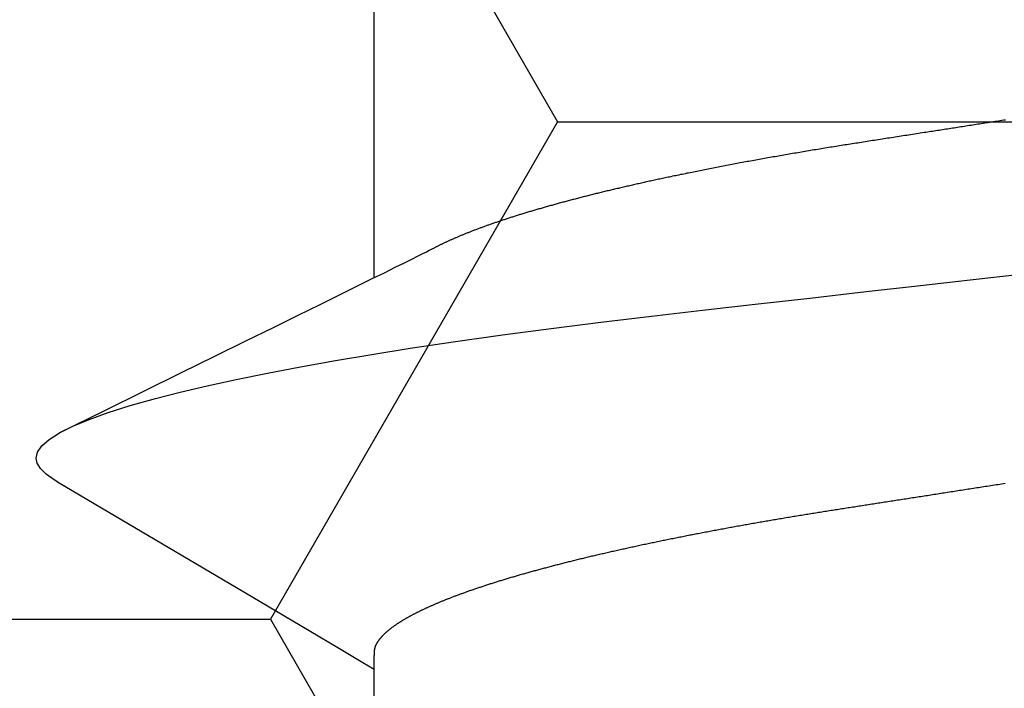
# Model space of a CAD drawing. Units: millimetres. Extents: x -4 to 1877, y -2329 to -50.
# Drawn here: x 1172 to 1174, y -2234 to -2233 of the extents above; entities that cross this region are included whole.
import ezdxf

# ---------------------------------------------------------------- set-up
doc = ezdxf.new("R2010")
doc.units = ezdxf.units.MM
doc.layers.add('CrossSectionsAccess', color=2, linetype='Continuous')
doc.layers.add('CrossSectionsProfils', color=7, linetype='Continuous')

# ---------------------------------------------------------------- blocks, each defined once
blk = doc.blocks.new('902_6555_5', base_point=(3956.9705, 1719.689))
at = {"layer": 'CrossSectionsAccess', "color": 146, "true_color": 0x005f7f}
for p, q in [((3958.9847, 1674.517), (3958.9847, 1673.8684)), ((3958.9847, 1673.017), (3958.9847, 1672.3684))]:
    blk.add_line(p, q, dxfattribs=at)
at = {"layer": 'CrossSectionsAccess', "color": 146, "true_color": 0x005f7f, "flags": 128}
for points in [[(3958.9847, 1673.8684), (3958.9847, 1673.8684), (3958.9847, 1673.8637), (3958.9846, 1673.8594), (3958.9846, 1673.8554), (3958.9845, 1673.8517), (3958.9844, 1673.8483), (3958.9844, 1673.8452), (3958.9843, 1673.8423), (3958.9843, 1673.8397), (3958.9842, 1673.8374), (3958.9841, 1673.8353), (3958.984, 1673.8334), (3958.984, 1673.8317), (3958.9839, 1673.8301), (3958.9838, 1673.8288), (3958.9837, 1673.8275), (3958.9836, 1673.8264), (3958.9835, 1673.8255), (3958.9833, 1673.8246), (3958.9832, 1673.8238), (3958.9831, 1673.8231), (3958.983, 1673.8225), (3958.9828, 1673.8219), (3958.9826, 1673.8214), (3958.9825, 1673.8208), (3958.9823, 1673.8202), (3958.9821, 1673.8197), (3958.9819, 1673.8191), (3958.9817, 1673.8186), (3958.9815, 1673.818), (3958.9812, 1673.8175), (3958.981, 1673.8169), (3958.9808, 1673.8163), (3958.9805, 1673.8158), (3958.9802, 1673.8152), (3958.98, 1673.8147), (3958.9797, 1673.8141), (3958.9794, 1673.8135), (3958.9791, 1673.813), (3958.9788, 1673.8124), (3958.9784, 1673.8119), (3958.9781, 1673.8113), (3958.9778, 1673.8107), (3958.9774, 1673.8102), (3958.9771, 1673.8096), (3958.9767, 1673.809), (3958.9764, 1673.8085), (3958.976, 1673.8079), (3958.9756, 1673.8073), (3958.9752, 1673.8068), (3958.9748, 1673.8062), (3958.9744, 1673.8056), (3958.974, 1673.805), (3958.9736, 1673.8044), (3958.9731, 1673.8039), (3958.9727, 1673.8033), (3958.9722, 1673.8027), (3958.9718, 1673.8021), (3958.9713, 1673.8016), (3958.9709, 1673.801), (3958.9704, 1673.8004), (3958.9699, 1673.7998), (3958.9694, 1673.7992), (3958.9689, 1673.7987), (3958.9684, 1673.7981), (3958.9679, 1673.7975), (3958.9673, 1673.7969), (3958.9668, 1673.7963), (3958.9663, 1673.7957), (3958.9657, 1673.7952), (3958.9651, 1673.7946), (3958.9646, 1673.794), (3958.964, 1673.7934), (3958.9634, 1673.7928), (3958.9628, 1673.7922), (3958.9622, 1673.7916), (3958.9616, 1673.791), (3958.961, 1673.7904), (3958.9603, 1673.7898), (3958.9597, 1673.7893), (3958.959, 1673.7887), (3958.9584, 1673.7881), (3958.9577, 1673.7875), (3958.9571, 1673.7869), (3958.9564, 1673.7863), (3958.9557, 1673.7857), (3958.955, 1673.7851), (3958.9543, 1673.7845), (3958.9536, 1673.7839), (3958.9528, 1673.7833), (3958.9521, 1673.7827), (3958.9514, 1673.7821), (3958.9506, 1673.7815), (3958.9499, 1673.7809), (3958.9491, 1673.7803), (3958.9483, 1673.7797), (3958.9476, 1673.7791), (3958.9476, 1673.7791), (3958.9468, 1673.7785), (3958.946, 1673.7779), (3958.9451, 1673.7773), (3958.9443, 1673.7766), (3958.9435, 1673.776), (3958.9427, 1673.7754), (3958.9418, 1673.7748), (3958.941, 1673.7742), (3958.9401, 1673.7736), (3958.9392, 1673.773), (3958.9384, 1673.7724), (3958.9375, 1673.7718), (3958.9366, 1673.7712), (3958.9357, 1673.7705), (3958.9348, 1673.7699), (3958.9338, 1673.7693), (3958.9329, 1673.7687), (3958.932, 1673.7681), (3958.931, 1673.7675), (3958.9301, 1673.7669), (3958.9291, 1673.7662), (3958.9282, 1673.7656), (3958.9272, 1673.765), (3958.9262, 1673.7644), (3958.9252, 1673.7638), (3958.9242, 1673.7632), (3958.9232, 1673.7626), (3958.9222, 1673.7619), (3958.9212, 1673.7613), (3958.9202, 1673.7607), (3958.9192, 1673.7601), (3958.9181, 1673.7595), (3958.9171, 1673.7589), (3958.916, 1673.7583), (3958.9149, 1673.7577), (3958.9139, 1673.757), (3958.9128, 1673.7564), (3958.9117, 1673.7558), (3958.9106, 1673.7552), (3958.9095, 1673.7546), (3958.9084, 1673.754), (3958.9073, 1673.7534), (3958.9062, 1673.7527), (3958.905, 1673.7521), (3958.9039, 1673.7515), (3958.9027, 1673.7509), (3958.9016, 1673.7503), (3958.9004, 1673.7497), (3958.8992, 1673.749), (3958.898, 1673.7484), (3958.8968, 1673.7478), (3958.8956, 1673.7472), (3958.8944, 1673.7465), (3958.8932, 1673.7459), (3958.892, 1673.7453), (3958.8907, 1673.7447), (3958.8895, 1673.7441), (3958.8882, 1673.7434), (3958.887, 1673.7428), (3958.8857, 1673.7422), (3958.8844, 1673.7416), (3958.8831, 1673.7409), (3958.8819, 1673.7403), (3958.8806, 1673.7397), (3958.8792, 1673.739), (3958.8779, 1673.7384), (3958.8766, 1673.7378), (3958.8753, 1673.7372), (3958.8739, 1673.7365), (3958.8726, 1673.7359), (3958.8712, 1673.7353), (3958.8699, 1673.7347), (3958.8699, 1673.7347), (3958.8685, 1673.734), (3958.8671, 1673.7334), (3958.8657, 1673.7328), (3958.8643, 1673.7321), (3958.8629, 1673.7315), (3958.8615, 1673.7309), (3958.86, 1673.7302), (3958.8586, 1673.7296), (3958.8572, 1673.729), (3958.8557, 1673.7283), (3958.8543, 1673.7277), (3958.8528, 1673.7271), (3958.8513, 1673.7264), (3958.8498, 1673.7258), (3958.8484, 1673.7252), (3958.8469, 1673.7245), (3958.8453, 1673.7239), (3958.8438, 1673.7233), (3958.8423, 1673.7226), (3958.8408, 1673.722), (3958.8392, 1673.7214), (3958.8377, 1673.7207), (3958.8362, 1673.7201), (3958.8346, 1673.7195), (3958.8346, 1673.7195), (3958.833, 1673.7188), (3958.8314, 1673.7182), (3958.8298, 1673.7175), (3958.8283, 1673.7169), (3958.8266, 1673.7163), (3958.825, 1673.7156), (3958.8234, 1673.715), (3958.8218, 1673.7144), (3958.8201, 1673.7137), (3958.8185, 1673.7131), (3958.8169, 1673.7124), (3958.8152, 1673.7118), (3958.8135, 1673.7112), (3958.8118, 1673.7105), (3958.8102, 1673.7099), (3958.8085, 1673.7092), (3958.8068, 1673.7086), (3958.8051, 1673.708), (3958.8034, 1673.7073), (3958.8016, 1673.7067), (3958.7999, 1673.706), (3958.7982, 1673.7054), (3958.7964, 1673.7047), (3958.7947, 1673.7041), (3958.7947, 1673.7041), (3958.7929, 1673.7035), (3958.7911, 1673.7028), (3958.7892, 1673.7021), (3958.7874, 1673.7015), (3958.7856, 1673.7008), (3958.7837, 1673.7002), (3958.7819, 1673.6995), (3958.78, 1673.6989), (3958.7782, 1673.6982), (3958.7763, 1673.6975), (3958.7744, 1673.6969), (3958.7725, 1673.6962), (3958.7706, 1673.6956), (3958.7687, 1673.6949), (3958.7668, 1673.6943), (3958.7649, 1673.6936), (3958.763, 1673.6929), (3958.761, 1673.6923), (3958.7591, 1673.6916), (3958.7571, 1673.691), (3958.7552, 1673.6903), (3958.7532, 1673.6897), (3958.7512, 1673.689), (3958.7492, 1673.6883), (3958.7492, 1673.6883), (3958.7473, 1673.6877), (3958.7453, 1673.687), (3958.7432, 1673.6864), (3958.7412, 1673.6857), (3958.7392, 1673.685), (3958.7372, 1673.6844), (3958.7351, 1673.6837), (3958.7331, 1673.6831), (3958.731, 1673.6824), (3958.729, 1673.6818), (3958.7269, 1673.6811), (3958.7248, 1673.6804), (3958.7227, 1673.6798), (3958.7206, 1673.6791), (3958.7185, 1673.6785), (3958.7164, 1673.6778), (3958.7143, 1673.6771), (3958.7122, 1673.6765), (3958.71, 1673.6758), (3958.7079, 1673.6752), (3958.7057, 1673.6745), (3958.7036, 1673.6738), (3958.7014, 1673.6732), (3958.6993, 1673.6725), (3958.6971, 1673.6719), (3958.6949, 1673.6712), (3958.6927, 1673.6706), (3958.6905, 1673.6699), (3958.6883, 1673.6692), (3958.6861, 1673.6686), (3958.6838, 1673.6679), (3958.6816, 1673.6673), (3958.6794, 1673.6666), (3958.6771, 1673.6659), (3958.6749, 1673.6653), (3958.6726, 1673.6646), (3958.6703, 1673.664), (3958.6681, 1673.6633), (3958.6658, 1673.6627), (3958.6635, 1673.662), (3958.6612, 1673.6613), (3958.6589, 1673.6607), (3958.6565, 1673.66), (3958.6542, 1673.6594), (3958.6519, 1673.6587), (3958.6496, 1673.6581), (3958.6472, 1673.6574), (3958.6449, 1673.6567), (3958.6449, 1673.6567), (3958.6425, 1673.6561), (3958.6401, 1673.6554), (3958.6378, 1673.6548), (3958.6354, 1673.6541), (3958.633, 1673.6535), (3958.6306, 1673.6528), (3958.6282, 1673.6522), (3958.6258, 1673.6515), (3958.6234, 1673.6508), (3958.621, 1673.6502), (3958.6185, 1673.6495), (3958.6161, 1673.6489), (3958.6137, 1673.6482), (3958.6112, 1673.6476), (3958.6088, 1673.6469), (3958.6063, 1673.6463), (3958.6038, 1673.6456), (3958.6013, 1673.645), (3958.5988, 1673.6443), (3958.5964, 1673.6436), (3958.5939, 1673.643), (3958.5913, 1673.6423), (3958.5888, 1673.6417), (3958.5863, 1673.641), (3958.5838, 1673.6404), (3958.5813, 1673.6397), (3958.5787, 1673.6391), (3958.5762, 1673.6384), (3958.5736, 1673.6378), (3958.5711, 1673.6371), (3958.5685, 1673.6365), (3958.5659, 1673.6358), (3958.5633, 1673.6352), (3958.5608, 1673.6345), (3958.5582, 1673.6339), (3958.5556, 1673.6332), (3958.553, 1673.6326), (3958.5503, 1673.6319), (3958.5477, 1673.6313), (3958.5451, 1673.6306), (3958.5425, 1673.63), (3958.5398, 1673.6293), (3958.5372, 1673.6287), (3958.5345, 1673.628), (3958.5319, 1673.6274), (3958.5292, 1673.6267), (3958.5265, 1673.6261), (3958.5238, 1673.6255), (3958.5212, 1673.6248), (3958.5185, 1673.6242), (3958.5158, 1673.6235), (3958.5131, 1673.6229), (3958.5104, 1673.6222), (3958.5077, 1673.6216), (3958.5049, 1673.621), (3958.5022, 1673.6203), (3958.4995, 1673.6197), (3958.4967, 1673.619), (3958.494, 1673.6184), (3958.4913, 1673.6177), (3958.4885, 1673.6171), (3958.4857, 1673.6165), (3958.483, 1673.6158), (3958.4802, 1673.6152), (3958.4774, 1673.6145), (3958.4746, 1673.6139), (3958.4718, 1673.6133), (3958.469, 1673.6126), (3958.4662, 1673.612), (3958.4634, 1673.6114), (3958.4605, 1673.6107), (3958.4577, 1673.6101), (3958.4549, 1673.6094), (3958.4521, 1673.6088), (3958.4492, 1673.6082), (3958.4464, 1673.6075), (3958.4435, 1673.6069), (3958.4407, 1673.6063), (3958.4378, 1673.6056), (3958.435, 1673.605), (3958.4321, 1673.6044), (3958.4292, 1673.6038), (3958.4263, 1673.6031), (3958.4234, 1673.6025), (3958.4205, 1673.6019), (3958.4176, 1673.6012), (3958.4147, 1673.6006), (3958.4118, 1673.6), (3958.4089, 1673.5993), (3958.406, 1673.5987), (3958.403, 1673.5981), (3958.4001, 1673.5975), (3958.3971, 1673.5968), (3958.3942, 1673.5962), (3958.3912, 1673.5956), (3958.3883, 1673.5949), (3958.3853, 1673.5943), (3958.3824, 1673.5937), (3958.3794, 1673.5931), (3958.3764, 1673.5925), (3958.3735, 1673.5918), (3958.3705, 1673.5912), (3958.3675, 1673.5906), (3958.3645, 1673.59), (3958.3615, 1673.5894), (3958.3585, 1673.5888), (3958.3555, 1673.5881), (3958.3525, 1673.5875), (3958.3495, 1673.5869), (3958.3465, 1673.5863), (3958.3435, 1673.5857), (3958.3404, 1673.5851), (3958.3374, 1673.5844), (3958.3343, 1673.5838), (3958.3313, 1673.5832), (3958.3282, 1673.5826), (3958.3252, 1673.582), (3958.3221, 1673.5814), (3958.319, 1673.5808), (3958.3159, 1673.5802), (3958.3129, 1673.5795), (3958.3098, 1673.5789), (3958.3068, 1673.5783), (3958.3037, 1673.5777), (3958.3006, 1673.5771), (3958.2975, 1673.5765), (3958.2944, 1673.5759), (3958.2913, 1673.5753), (3958.2882, 1673.5747), (3958.2851, 1673.5741), (3958.282, 1673.5735), (3958.2789, 1673.5729), (3958.2757, 1673.5723), (3958.2726, 1673.5717), (3958.2695, 1673.5711), (3958.2663, 1673.5705), (3958.2632, 1673.5699), (3958.26, 1673.5693), (3958.2568, 1673.5687), (3958.2537, 1673.5681), (3958.2505, 1673.5675), (3958.2473, 1673.5669), (3958.2441, 1673.5663), (3958.241, 1673.5657), (3958.2378, 1673.5651), (3958.2346, 1673.5645), (3958.2315, 1673.5639), (3958.2283, 1673.5633), (3958.2251, 1673.5628), (3958.2219, 1673.5622), (3958.2187, 1673.5616), (3958.2155, 1673.561), (3958.2123, 1673.5604), (3958.2091, 1673.5598), (3958.2059, 1673.5592), (3958.2027, 1673.5586), (3958.1994, 1673.5581), (3958.1962, 1673.5575), (3958.193, 1673.5569), (3958.1897, 1673.5563), (3958.1865, 1673.5557), (3958.1832, 1673.5551), (3958.18, 1673.5546), (3958.1767, 1673.554), (3958.1735, 1673.5534), (3958.1702, 1673.5528), (3958.1669, 1673.5522), (3958.1636, 1673.5517), (3958.1636, 1673.5517), (3958.1604, 1673.5511), (3958.1571, 1673.5505), (3958.1539, 1673.5499), (3958.1506, 1673.5494), (3958.1473, 1673.5488), (3958.1441, 1673.5482), (3958.1408, 1673.5477), (3958.1375, 1673.5471), (3958.1342, 1673.5465), (3958.1309, 1673.5459), (3958.1276, 1673.5454), (3958.1243, 1673.5448), (3958.121, 1673.5442), (3958.1177, 1673.5437), (3958.1144, 1673.5431), (3958.1111, 1673.5425), (3958.1077, 1673.542), (3958.1044, 1673.5414), (3958.1011, 1673.5408), (3958.0977, 1673.5403), (3958.0944, 1673.5397), (3958.091, 1673.5392), (3958.0877, 1673.5386), (3958.0843, 1673.538), (3958.081, 1673.5375), (3958.0777, 1673.5369), (3958.0743, 1673.5364), (3958.071, 1673.5358), (3958.0677, 1673.5353), (3958.0643, 1673.5347), (3958.061, 1673.5342), (3958.0576, 1673.5336), (3958.0543, 1673.5331), (3958.0509, 1673.5325), (3958.0475, 1673.532), (3958.0442, 1673.5314), (3958.0408, 1673.5309), (3958.0374, 1673.5303), (3958.034, 1673.5298), (3958.0306, 1673.5292), (3958.0272, 1673.5287), (3958.0238, 1673.5281), (3958.0204, 1673.5276), (3958.017, 1673.5271), (3958.0136, 1673.5265), (3958.0102, 1673.526), (3958.0068, 1673.5254), (3958.0034, 1673.5249), (3958, 1673.5244), (3957.9967, 1673.5238), (3957.9933, 1673.5233), (3957.99, 1673.5228), (3957.9866, 1673.5222), (3957.9833, 1673.5217), (3957.9799, 1673.5212), (3957.9765, 1673.5207), (3957.9732, 1673.5201), (3957.9698, 1673.5196), (3957.9664, 1673.5191), (3957.963, 1673.5186), (3957.9596, 1673.518), (3957.9562, 1673.5175), (3957.9528, 1673.517), (3957.9494, 1673.5165), (3957.946, 1673.5159), (3957.9426, 1673.5154), (3957.9392, 1673.5149), (3957.9358, 1673.5143), (3957.9324, 1673.5138), (3957.929, 1673.5133), (3957.9256, 1673.5128), (3957.9221, 1673.5122), (3957.9187, 1673.5117), (3957.9152, 1673.5111), (3957.9117, 1673.5106), (3957.9082, 1673.5101), (3957.9048, 1673.5095), (3957.9013, 1673.509), (3957.8978, 1673.5084), (3957.8943, 1673.5079), (3957.8908, 1673.5074), (3957.8873, 1673.5068), (3957.8838, 1673.5063), (3957.8803, 1673.5057), (3957.8768, 1673.5052), (3957.8733, 1673.5046), (3957.8697, 1673.5041), (3957.8662, 1673.5035), (3957.8627, 1673.503), (3957.8592, 1673.5024), (3957.8556, 1673.5019), (3957.8521, 1673.5013), (3957.8486, 1673.5008), (3957.845, 1673.5002), (3957.8415, 1673.4997), (3957.8379, 1673.4991), (3957.8344, 1673.4986), (3957.8308, 1673.498), (3957.8272, 1673.4975), (3957.8236, 1673.4969), (3957.82, 1673.4964), (3957.8164, 1673.4958), (3957.8128, 1673.4952), (3957.8091, 1673.4947), (3957.8055, 1673.4941), (3957.8019, 1673.4935), (3957.7983, 1673.493), (3957.7947, 1673.4924), (3957.791, 1673.4919), (3957.7874, 1673.4913), (3957.7838, 1673.4907), (3957.7801, 1673.4902), (3957.7765, 1673.4896), (3957.7729, 1673.489), (3957.7692, 1673.4885), (3957.7656, 1673.4879), (3957.7619, 1673.4873), (3957.7583, 1673.4868), (3957.7546, 1673.4862), (3957.7509, 1673.4856), (3957.7509, 1673.4856), (3957.7472, 1673.4851), (3957.7435, 1673.4845), (3957.7398, 1673.4839), (3957.7361, 1673.4833), (3957.7324, 1673.4827), (3957.7287, 1673.4822), (3957.725, 1673.4816), (3957.7212, 1673.481), (3957.7175, 1673.4804), (3957.7138, 1673.4799), (3957.7101, 1673.4793), (3957.7063, 1673.4787), (3957.7026, 1673.4781), (3957.6989, 1673.4775), (3957.6951, 1673.477), (3957.6914, 1673.4764), (3957.6876, 1673.4758), (3957.6839, 1673.4752), (3957.6801, 1673.4746), (3957.6764, 1673.474), (3957.6726, 1673.4735), (3957.6688, 1673.4729), (3957.6651, 1673.4723), (3957.6613, 1673.4717), (3957.6574, 1673.4711), (3957.6536, 1673.4705), (3957.6497, 1673.4699), (3957.6458, 1673.4693), (3957.6419, 1673.4687), (3957.638, 1673.4681), (3957.6341, 1673.4675), (3957.6302, 1673.4669), (3957.6263, 1673.4663), (3957.6224, 1673.4657), (3957.6185, 1673.465), (3957.6146, 1673.4644), (3957.6107, 1673.4638)], [(3959.6742, 1673.4611), (3959.5784, 1673.5175), (3959.2845, 1673.6906), (3959.1264, 1673.7842), (3959.0602, 1673.8235), (3959.0094, 1673.8537), (3958.9847, 1673.8684)], [(3959.6736, 1673.4612), (3959.6816, 1673.4566), (3959.6988, 1673.4442), (3959.711, 1673.4321), (3959.7181, 1673.4204), (3959.7205, 1673.409), (3959.7174, 1673.396), (3959.708, 1673.3825), (3959.6922, 1673.3686), (3959.6697, 1673.3543), (3959.6406, 1673.3396), (3959.6054, 1673.3249), (3959.5637, 1673.3099), (3959.5155, 1673.2947), (3959.461, 1673.2793), (3959.4071, 1673.2655), (3959.3484, 1673.2517), (3959.285, 1673.2379), (3959.2172, 1673.2241), (3959.1452, 1673.2104), (3959.0691, 1673.1968), (3958.9894, 1673.1834), (3958.9062, 1673.1701), (3958.8074, 1673.1554), (3958.705, 1673.1409), (3958.5995, 1673.1269), (3958.4912, 1673.1132), (3958.3807, 1673.1001), (3958.2697, 1673.0874), (3958.1548, 1673.0743), (3958.036, 1673.0608), (3957.9137, 1673.0469), (3957.8017, 1673.0342), (3957.6874, 1673.0212), (3957.5711, 1673.0079)], [(3957.6103, 1672.6735), (3957.6141, 1672.6741), (3957.6179, 1672.6747), (3957.6216, 1672.6753), (3957.6254, 1672.6759), (3957.6291, 1672.6764), (3957.6329, 1672.677), (3957.6367, 1672.6776), (3957.6404, 1672.6782), (3957.6442, 1672.6788), (3957.6479, 1672.6794), (3957.6517, 1672.6799), (3957.6554, 1672.6805), (3957.6591, 1672.6811), (3957.6629, 1672.6817), (3957.6666, 1672.6823), (3957.6703, 1672.6828), (3957.6741, 1672.6834), (3957.6778, 1672.684), (3957.6815, 1672.6846), (3957.6852, 1672.6852), (3957.6889, 1672.6857), (3957.6926, 1672.6863), (3957.6964, 1672.6869), (3957.7001, 1672.6875), (3957.7001, 1672.6875), (3957.7037, 1672.688), (3957.7074, 1672.6886), (3957.7111, 1672.6892), (3957.7147, 1672.6897), (3957.7184, 1672.6903), (3957.722, 1672.6909), (3957.7257, 1672.6914), (3957.7293, 1672.692), (3957.733, 1672.6926), (3957.7366, 1672.6931), (3957.7402, 1672.6937), (3957.7439, 1672.6943), (3957.7475, 1672.6948), (3957.7511, 1672.6954), (3957.7547, 1672.696), (3957.7584, 1672.6965), (3957.762, 1672.6971), (3957.7656, 1672.6976), (3957.7692, 1672.6982), (3957.7728, 1672.6988), (3957.7764, 1672.6993), (3957.78, 1672.6999), (3957.7836, 1672.7004), (3957.7872, 1672.701), (3957.7914, 1672.7017), (3957.7957, 1672.7023), (3957.7999, 1672.703), (3957.8041, 1672.7036), (3957.8083, 1672.7043), (3957.8125, 1672.7049), (3957.8167, 1672.7056), (3957.8209, 1672.7062), (3957.8251, 1672.7069), (3957.8292, 1672.7075), (3957.8334, 1672.7082), (3957.8376, 1672.7088), (3957.8418, 1672.7095), (3957.8459, 1672.7101), (3957.8501, 1672.7108), (3957.8542, 1672.7114), (3957.8584, 1672.7121), (3957.8625, 1672.7127), (3957.8667, 1672.7133), (3957.8708, 1672.714), (3957.8749, 1672.7146), (3957.879, 1672.7153), (3957.8832, 1672.7159), (3957.8873, 1672.7165), (3957.8873, 1672.7165), (3957.8913, 1672.7172), (3957.8954, 1672.7178), (3957.8995, 1672.7184), (3957.9035, 1672.7191), (3957.9075, 1672.7197), (3957.9116, 1672.7203), (3957.9156, 1672.721), (3957.9197, 1672.7216), (3957.9237, 1672.7222), (3957.9277, 1672.7228), (3957.9317, 1672.7235), (3957.9357, 1672.7241), (3957.9397, 1672.7247), (3957.9437, 1672.7253), (3957.9477, 1672.726), (3957.9517, 1672.7266), (3957.9557, 1672.7272), (3957.9597, 1672.7278), (3957.9636, 1672.7285), (3957.9676, 1672.7291), (3957.9716, 1672.7297), (3957.9755, 1672.7304), (3957.9795, 1672.731), (3957.9834, 1672.7316), (3957.9874, 1672.7323), (3957.9914, 1672.7329), (3957.9953, 1672.7336), (3957.9993, 1672.7342), (3958.0033, 1672.7348), (3958.0072, 1672.7355), (3958.0112, 1672.7361), (3958.0151, 1672.7368), (3958.019, 1672.7374), (3958.023, 1672.7381), (3958.0269, 1672.7387), (3958.0308, 1672.7394), (3958.0347, 1672.74), (3958.0386, 1672.7407), (3958.0425, 1672.7413), (3958.0464, 1672.742), (3958.0503, 1672.7426), (3958.0542, 1672.7433), (3958.058, 1672.7439), (3958.0619, 1672.7446), (3958.0658, 1672.7453), (3958.0696, 1672.7459), (3958.0735, 1672.7466), (3958.0773, 1672.7472), (3958.0812, 1672.7479), (3958.0851, 1672.7486), (3958.089, 1672.7492), (3958.0928, 1672.7499), (3958.0967, 1672.7506), (3958.1005, 1672.7513), (3958.1044, 1672.7519), (3958.1082, 1672.7526), (3958.1121, 1672.7533), (3958.1159, 1672.7539), (3958.1197, 1672.7546), (3958.1235, 1672.7553), (3958.1273, 1672.756), (3958.1311, 1672.7566), (3958.1349, 1672.7573), (3958.1387, 1672.758), (3958.1425, 1672.7587), (3958.1463, 1672.7594), (3958.15, 1672.76), (3958.1538, 1672.7607), (3958.1575, 1672.7614), (3958.1613, 1672.7621), (3958.165, 1672.7628), (3958.1688, 1672.7635), (3958.1725, 1672.7641), (3958.1763, 1672.7648), (3958.18, 1672.7655), (3958.1838, 1672.7662), (3958.1875, 1672.7669), (3958.1913, 1672.7676), (3958.195, 1672.7683), (3958.1987, 1672.769), (3958.2024, 1672.7697), (3958.2061, 1672.7704), (3958.2098, 1672.7711), (3958.2135, 1672.7718), (3958.2172, 1672.7725), (3958.2208, 1672.7732), (3958.2245, 1672.7739), (3958.2282, 1672.7746), (3958.2318, 1672.7753), (3958.2355, 1672.776), (3958.2391, 1672.7767), (3958.2427, 1672.7774), (3958.2463, 1672.7781), (3958.25, 1672.7788), (3958.2536, 1672.7795), (3958.2572, 1672.7802), (3958.2608, 1672.7809), (3958.2644, 1672.7817), (3958.268, 1672.7824), (3958.2716, 1672.7831), (3958.2752, 1672.7838), (3958.2788, 1672.7845), (3958.2824, 1672.7852), (3958.2859, 1672.786), (3958.2895, 1672.7867), (3958.2931, 1672.7874), (3958.2966, 1672.7881), (3958.3001, 1672.7888), (3958.3037, 1672.7895), (3958.3072, 1672.7903), (3958.3107, 1672.791), (3958.3142, 1672.7917), (3958.3177, 1672.7924), (3958.3212, 1672.7932), (3958.3247, 1672.7939), (3958.3282, 1672.7946), (3958.3316, 1672.7953), (3958.3351, 1672.796), (3958.3385, 1672.7968), (3958.342, 1672.7975), (3958.3449, 1672.7981), (3958.3479, 1672.7987), (3958.3508, 1672.7994), (3958.3538, 1672.8), (3958.3567, 1672.8006), (3958.3596, 1672.8013), (3958.3626, 1672.8019), (3958.3655, 1672.8025), (3958.3684, 1672.8031), (3958.3713, 1672.8038), (3958.3742, 1672.8044), (3958.3771, 1672.805), (3958.38, 1672.8056), (3958.3828, 1672.8063), (3958.3857, 1672.8069), (3958.3886, 1672.8075), (3958.3914, 1672.8082), (3958.3943, 1672.8088), (3958.3971, 1672.8094), (3958.4, 1672.8101), (3958.4028, 1672.8107), (3958.4056, 1672.8113), (3958.4085, 1672.812), (3958.4113, 1672.8126), (3958.4141, 1672.8132), (3958.4169, 1672.8139), (3958.4197, 1672.8145), (3958.4225, 1672.8151), (3958.4253, 1672.8158), (3958.4281, 1672.8164), (3958.4309, 1672.8171), (3958.4337, 1672.8177), (3958.4365, 1672.8183), (3958.4392, 1672.819), (3958.442, 1672.8196), (3958.4448, 1672.8202), (3958.4475, 1672.8209), (3958.4502, 1672.8215), (3958.453, 1672.8222), (3958.4557, 1672.8228), (3958.4584, 1672.8234), (3958.4611, 1672.8241), (3958.4638, 1672.8247), (3958.4665, 1672.8254), (3958.4692, 1672.826), (3958.4719, 1672.8267), (3958.4746, 1672.8273), (3958.4773, 1672.8279), (3958.4773, 1672.8279), (3958.4799, 1672.8286), (3958.4826, 1672.8292), (3958.4853, 1672.8299), (3958.4879, 1672.8305), (3958.4906, 1672.8312), (3958.4932, 1672.8318), (3958.4959, 1672.8325), (3958.4985, 1672.8331), (3958.5011, 1672.8337), (3958.5037, 1672.8344), (3958.5063, 1672.835), (3958.5089, 1672.8357), (3958.5115, 1672.8363), (3958.5141, 1672.837), (3958.5167, 1672.8376), (3958.5193, 1672.8383), (3958.5219, 1672.8389), (3958.5244, 1672.8396), (3958.527, 1672.8402), (3958.5295, 1672.8409), (3958.5321, 1672.8415), (3958.5346, 1672.8422), (3958.5371, 1672.8428), (3958.5396, 1672.8435), (3958.5421, 1672.8441), (3958.5447, 1672.8448), (3958.5472, 1672.8454), (3958.5497, 1672.8461), (3958.5521, 1672.8467), (3958.5546, 1672.8474), (3958.5571, 1672.848), (3958.5596, 1672.8487), (3958.562, 1672.8493), (3958.5645, 1672.85), (3958.5669, 1672.8507), (3958.5694, 1672.8513), (3958.5718, 1672.852), (3958.5742, 1672.8526), (3958.5767, 1672.8533), (3958.5791, 1672.8539), (3958.5815, 1672.8546), (3958.5839, 1672.8552), (3958.5863, 1672.8559), (3958.5886, 1672.8565), (3958.591, 1672.8572), (3958.5934, 1672.8578), (3958.5957, 1672.8585), (3958.5981, 1672.8592), (3958.6004, 1672.8598), (3958.6028, 1672.8605), (3958.6051, 1672.8611), (3958.6074, 1672.8618), (3958.6098, 1672.8624), (3958.6121, 1672.8631), (3958.6144, 1672.8637), (3958.6167, 1672.8644), (3958.619, 1672.8651), (3958.6212, 1672.8657), (3958.6235, 1672.8664), (3958.6258, 1672.867), (3958.628, 1672.8677), (3958.6303, 1672.8683), (3958.6325, 1672.869), (3958.6348, 1672.8697), (3958.637, 1672.8703), (3958.6392, 1672.871), (3958.6414, 1672.8716), (3958.6436, 1672.8723), (3958.6458, 1672.8729), (3958.648, 1672.8736), (3958.6502, 1672.8743), (3958.6524, 1672.8749), (3958.6545, 1672.8756), (3958.6567, 1672.8762), (3958.6588, 1672.8768), (3958.6609, 1672.8775), (3958.663, 1672.8781), (3958.6651, 1672.8788), (3958.6672, 1672.8794), (3958.6692, 1672.8801), (3958.6713, 1672.8807), (3958.6734, 1672.8814), (3958.6754, 1672.882), (3958.6775, 1672.8827), (3958.6795, 1672.8833), (3958.6816, 1672.8839), (3958.6836, 1672.8846), (3958.6856, 1672.8852), (3958.6876, 1672.8859), (3958.6896, 1672.8865), (3958.6916, 1672.8872), (3958.6936, 1672.8878), (3958.6956, 1672.8885), (3958.6976, 1672.8891), (3958.6995, 1672.8898), (3958.7015, 1672.8904), (3958.7015, 1672.8904), (3958.7034, 1672.891), (3958.7054, 1672.8917), (3958.7073, 1672.8923), (3958.7092, 1672.893), (3958.7112, 1672.8936), (3958.7131, 1672.8943), (3958.715, 1672.8949), (3958.7169, 1672.8956), (3958.7188, 1672.8962), (3958.7206, 1672.8968), (3958.7225, 1672.8975), (3958.7244, 1672.8981), (3958.7262, 1672.8988), (3958.7281, 1672.8994), (3958.7299, 1672.9001), (3958.7318, 1672.9007), (3958.7336, 1672.9014), (3958.7354, 1672.902), (3958.7372, 1672.9026), (3958.739, 1672.9033), (3958.7408, 1672.9039), (3958.7426, 1672.9046), (3958.7444, 1672.9052), (3958.7462, 1672.9059), (3958.7479, 1672.9065), (3958.7497, 1672.9071), (3958.7515, 1672.9078), (3958.7532, 1672.9084), (3958.7549, 1672.9091), (3958.7567, 1672.9097), (3958.7584, 1672.9103), (3958.7601, 1672.911), (3958.7618, 1672.9116), (3958.7635, 1672.9123), (3958.7652, 1672.9129), (3958.7668, 1672.9135), (3958.7685, 1672.9142), (3958.7702, 1672.9148), (3958.7718, 1672.9155), (3958.7735, 1672.9161), (3958.7751, 1672.9167), (3958.7767, 1672.9174), (3958.7784, 1672.918), (3958.78, 1672.9187), (3958.7816, 1672.9193), (3958.7832, 1672.9199), (3958.7848, 1672.9206), (3958.7863, 1672.9212), (3958.7879, 1672.9219), (3958.7895, 1672.9225), (3958.791, 1672.9231), (3958.7926, 1672.9238), (3958.7941, 1672.9244), (3958.7956, 1672.925), (3958.7972, 1672.9257), (3958.7987, 1672.9263), (3958.8002, 1672.9269), (3958.8017, 1672.9276), (3958.8032, 1672.9282), (3958.8046, 1672.9288), (3958.8061, 1672.9295), (3958.8076, 1672.9301), (3958.8091, 1672.9307), (3958.8105, 1672.9314), (3958.8119, 1672.932), (3958.8134, 1672.9326), (3958.8148, 1672.9333), (3958.8162, 1672.9339), (3958.8177, 1672.9345), (3958.8191, 1672.9352), (3958.8205, 1672.9358), (3958.8219, 1672.9364), (3958.8219, 1672.9364), (3958.8233, 1672.9371), (3958.8247, 1672.9377), (3958.8261, 1672.9383), (3958.8275, 1672.939), (3958.8288, 1672.9396), (3958.8302, 1672.9403), (3958.8316, 1672.9409), (3958.8329, 1672.9415), (3958.8343, 1672.9422), (3958.8356, 1672.9428), (3958.8369, 1672.9435), (3958.8382, 1672.9441), (3958.8396, 1672.9447), (3958.8409, 1672.9454), (3958.8421, 1672.946), (3958.8434, 1672.9467), (3958.8447, 1672.9473), (3958.8459, 1672.9479), (3958.8472, 1672.9486), (3958.8484, 1672.9492), (3958.8496, 1672.9498), (3958.8509, 1672.9505), (3958.8521, 1672.9511), (3958.8532, 1672.9517), (3958.8532, 1672.9517), (3958.8542, 1672.9522), (3958.8555, 1672.9529), (3958.8575, 1672.9539), (3958.8605, 1672.9555), (3958.8649, 1672.9577), (3958.871, 1672.9607), (3958.8792, 1672.9648), (3958.8897, 1672.9701), (3958.9031, 1672.9767), (3958.9196, 1672.9848), (3958.9395, 1672.9947), (3958.9632, 1673.0064), (3958.991, 1673.0201), (3959.0234, 1673.0361), (3959.0605, 1673.0544), (3959.1029, 1673.0753), (3959.1508, 1673.0989), (3959.2045, 1673.1254), (3959.2645, 1673.1549), (3959.331, 1673.1876), (3959.4045, 1673.2238), (3959.4852, 1673.2635), (3959.5735, 1673.3069), (3959.6697, 1673.3543), (3959.6697, 1673.3543)]]:
    blk.add_lwpolyline(points, dxfattribs=at)
blk = doc.blocks.new('Hatch47479', base_point=(3514.74, -4584.6198))
at = {"layer": 'CrossSectionsProfils', "color": 1}
for p, q in [((3117.5, -4570.4491), (3118.125, -4569.3665)), ((3116.25, -4570.4491), (3117.5, -4570.4491)), ((3118.125, -4571.5316), (3117.5, -4570.4491)), ((3117.5, -4572.6141), (3118.125, -4571.5316)), ((3118.125, -4571.5316), (3119.375, -4571.5316))]:
    blk.add_line(p, q, dxfattribs=at)
blk = doc.blocks.new('550_0841_6', base_point=(3119.74, -4584.6198))
at = {"layer": 'CrossSectionsProfils'}
blk.add_blockref('Hatch47479', (3514.74, -4584.6198), dxfattribs=at)
blk = doc.blocks.new('CS_1HORL1')
at = {"layer": 'CrossSectionsAccess', "rotation": 180}
blk.add_blockref('902_6555_5', (1175, -60.1), dxfattribs=at)
at = {"layer": 'CrossSectionsProfils', "yscale": -1}
blk.add_blockref('550_0841_6', (1175, 0), dxfattribs=at)

msp = doc.modelspace()

# ---------------------------------------------------------------- block references
msp.add_blockref('CS_1HORL1', (0, -2220))
at = {"layer": 'CrossSectionsAccess', "rotation": 180}
msp.add_blockref('902_6555_5', (1175, -2280.1), dxfattribs=at)
at = {"layer": 'CrossSectionsProfils', "yscale": -1}
msp.add_blockref('550_0841_6', (1175, -2220), dxfattribs=at)

doc.saveas('drawing.dxf')
